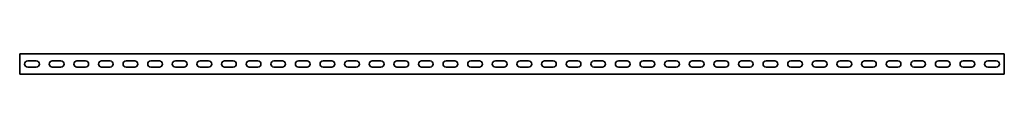
# Model space of a CAD drawing. Units: millimetres. Extents: x -1000 to 3221, y -3221 to 21.
# Drawn here: x -1000 to 1000, y -3221 to -3179 of the extents above; entities that cross this region are included whole.
import ezdxf

# ---------------------------------------------------------------- set-up
doc = ezdxf.new("R2010")
doc.units = ezdxf.units.MM
doc.linetypes.add('SLD-Сплошная', pattern=[0])

msp = doc.modelspace()

# ---------------------------------------------------------------- linework, layer by layer
at = {"color": 7, "linetype": 'SLD-Сплошная', "lineweight": 35}
for p, q in [((1000, -3179.5), (-1000, -3179.5)), ((-1000, -3183.25), (-1000, -3179.5)), ((1000, -3183.25), (1000, -3179.5)), ((-1000, -3183.25), (-1000, -3216.75)), ((-983.75, -3193.75), (-966.25, -3193.75)), ((-933.75, -3193.75), (-916.25, -3193.75)), ((-883.75, -3193.75), (-866.25, -3193.75)), ((-833.75, -3193.75), (-816.25, -3193.75)), ((-783.75, -3193.75), (-766.25, -3193.75)), ((-733.75, -3193.75), (-716.25, -3193.75)), ((-683.75, -3193.75), (-666.25, -3193.75)), ((-633.75, -3193.75), (-616.25, -3193.75)), ((-583.75, -3193.75), (-566.25, -3193.75)), ((-533.75, -3193.75), (-516.25, -3193.75)), ((-483.75, -3193.75), (-466.25, -3193.75)), ((-433.75, -3193.75), (-416.25, -3193.75)), ((-383.75, -3193.75), (-366.25, -3193.75)), ((-333.75, -3193.75), (-316.25, -3193.75)), ((-283.75, -3193.75), (-266.25, -3193.75)), ((-233.75, -3193.75), (-216.25, -3193.75)), ((-183.75, -3193.75), (-166.25, -3193.75)), ((-133.75, -3193.75), (-116.25, -3193.75)), ((-83.75, -3193.75), (-66.25, -3193.75)), ((-33.75, -3193.75), (-16.25, -3193.75)), ((33.75, -3193.75), (16.25, -3193.75)), ((83.75, -3193.75), (66.25, -3193.75)), ((133.75, -3193.75), (116.25, -3193.75)), ((183.75, -3193.75), (166.25, -3193.75)), ((233.75, -3193.75), (216.25, -3193.75)), ((283.75, -3193.75), (266.25, -3193.75)), ((333.75, -3193.75), (316.25, -3193.75)), ((383.75, -3193.75), (366.25, -3193.75)), ((433.75, -3193.75), (416.25, -3193.75)), ((483.75, -3193.75), (466.25, -3193.75)), ((533.75, -3193.75), (516.25, -3193.75)), ((583.75, -3193.75), (566.25, -3193.75)), ((633.75, -3193.75), (616.25, -3193.75)), ((683.75, -3193.75), (666.25, -3193.75)), ((733.75, -3193.75), (716.25, -3193.75)), ((783.75, -3193.75), (766.25, -3193.75)), ((833.75, -3193.75), (816.25, -3193.75)), ((883.75, -3193.75), (866.25, -3193.75)), ((933.75, -3193.75), (916.25, -3193.75)), ((983.75, -3193.75), (966.25, -3193.75)), ((1000, -3183.25), (1000, -3216.75)), ((-1000, -3216.75), (-1000, -3220.5)), ((-983.75, -3206.25), (-966.25, -3206.25)), ((-933.75, -3206.25), (-916.25, -3206.25)), ((-883.75, -3206.25), (-866.25, -3206.25)), ((-833.75, -3206.25), (-816.25, -3206.25)), ((-783.75, -3206.25), (-766.25, -3206.25)), ((-733.75, -3206.25), (-716.25, -3206.25)), ((-683.75, -3206.25), (-666.25, -3206.25)), ((-633.75, -3206.25), (-616.25, -3206.25)), ((-583.75, -3206.25), (-566.25, -3206.25)), ((-533.75, -3206.25), (-516.25, -3206.25)), ((-483.75, -3206.25), (-466.25, -3206.25)), ((-433.75, -3206.25), (-416.25, -3206.25)), ((-383.75, -3206.25), (-366.25, -3206.25)), ((-333.75, -3206.25), (-316.25, -3206.25)), ((-283.75, -3206.25), (-266.25, -3206.25)), ((-233.75, -3206.25), (-216.25, -3206.25)), ((-183.75, -3206.25), (-166.25, -3206.25)), ((-133.75, -3206.25), (-116.25, -3206.25)), ((-83.75, -3206.25), (-66.25, -3206.25)), ((-33.75, -3206.25), (-16.25, -3206.25)), ((33.75, -3206.25), (16.25, -3206.25)), ((83.75, -3206.25), (66.25, -3206.25)), ((133.75, -3206.25), (116.25, -3206.25)), ((183.75, -3206.25), (166.25, -3206.25)), ((233.75, -3206.25), (216.25, -3206.25)), ((283.75, -3206.25), (266.25, -3206.25)), ((333.75, -3206.25), (316.25, -3206.25)), ((383.75, -3206.25), (366.25, -3206.25)), ((433.75, -3206.25), (416.25, -3206.25)), ((483.75, -3206.25), (466.25, -3206.25)), ((533.75, -3206.25), (516.25, -3206.25)), ((583.75, -3206.25), (566.25, -3206.25)), ((633.75, -3206.25), (616.25, -3206.25)), ((683.75, -3206.25), (666.25, -3206.25)), ((733.75, -3206.25), (716.25, -3206.25)), ((783.75, -3206.25), (766.25, -3206.25)), ((833.75, -3206.25), (816.25, -3206.25)), ((883.75, -3206.25), (866.25, -3206.25)), ((933.75, -3206.25), (916.25, -3206.25)), ((983.75, -3206.25), (966.25, -3206.25)), ((1000, -3216.75), (1000, -3220.5)), ((1000, -3220.5), (-1000, -3220.5))]:
    msp.add_line(p, q, dxfattribs=at)
for centre, start, end in [((-983.75, -3200), 90, 270), ((-966.25, -3200), 270, 90), ((-933.75, -3200), 90, 270), ((-916.25, -3200), 270, 90), ((-883.75, -3200), 90, 270), ((-866.25, -3200), 270, 90), ((-833.75, -3200), 90, 270), ((-816.25, -3200), 270, 90), ((-783.75, -3200), 90, 270), ((-766.25, -3200), 270, 90), ((-733.75, -3200), 90, 270), ((-716.25, -3200), 270, 90), ((-683.75, -3200), 90, 270), ((-666.25, -3200), 270, 90), ((-633.75, -3200), 90, 270), ((-616.25, -3200), 270, 90), ((-583.75, -3200), 90, 270), ((-566.25, -3200), 270, 90), ((-533.75, -3200), 90, 270), ((-516.25, -3200), 270, 90), ((-483.75, -3200), 90, 270), ((-466.25, -3200), 270, 90), ((-433.75, -3200), 90, 270), ((-416.25, -3200), 270, 90), ((-383.75, -3200), 90, 270), ((-366.25, -3200), 270, 90), ((-333.75, -3200), 90, 270), ((-316.25, -3200), 270, 90), ((-283.75, -3200), 90, 270), ((-266.25, -3200), 270, 90), ((-233.75, -3200), 90, 270), ((-216.25, -3200), 270, 90), ((-183.75, -3200), 90, 270), ((-166.25, -3200), 270, 90), ((-133.75, -3200), 90, 270), ((-116.25, -3200), 270, 90), ((-83.75, -3200), 90, 270), ((-66.25, -3200), 270, 90), ((-33.75, -3200), 90, 270), ((-16.25, -3200), 270, 90), ((16.25, -3200), 90, 270), ((33.75, -3200), 270, 90), ((66.25, -3200), 90, 270), ((83.75, -3200), 270, 90), ((116.25, -3200), 90, 270), ((133.75, -3200), 270, 90), ((166.25, -3200), 90, 270), ((183.75, -3200), 270, 90), ((216.25, -3200), 90, 270), ((233.75, -3200), 270, 90), ((266.25, -3200), 90, 270), ((283.75, -3200), 270, 90), ((316.25, -3200), 90, 270), ((333.75, -3200), 270, 90), ((366.25, -3200), 90, 270), ((383.75, -3200), 270, 90), ((416.25, -3200), 90, 270), ((433.75, -3200), 270, 90), ((466.25, -3200), 90, 270), ((483.75, -3200), 270, 90), ((516.25, -3200), 90, 270), ((533.75, -3200), 270, 90), ((566.25, -3200), 90, 270), ((583.75, -3200), 270, 90), ((616.25, -3200), 90, 270), ((633.75, -3200), 270, 90), ((666.25, -3200), 90, 270), ((683.75, -3200), 270, 90), ((716.25, -3200), 90, 270), ((733.75, -3200), 270, 90), ((766.25, -3200), 90, 270), ((783.75, -3200), 270, 90), ((816.25, -3200), 90, 270), ((833.75, -3200), 270, 90), ((866.25, -3200), 90, 270), ((883.75, -3200), 270, 90), ((916.25, -3200), 90, 270), ((933.75, -3200), 270, 90), ((966.25, -3200), 90, 270), ((983.75, -3200), 270, 90)]:
    msp.add_arc(centre, 6.25, start, end, dxfattribs=at)

doc.saveas('drawing.dxf')
